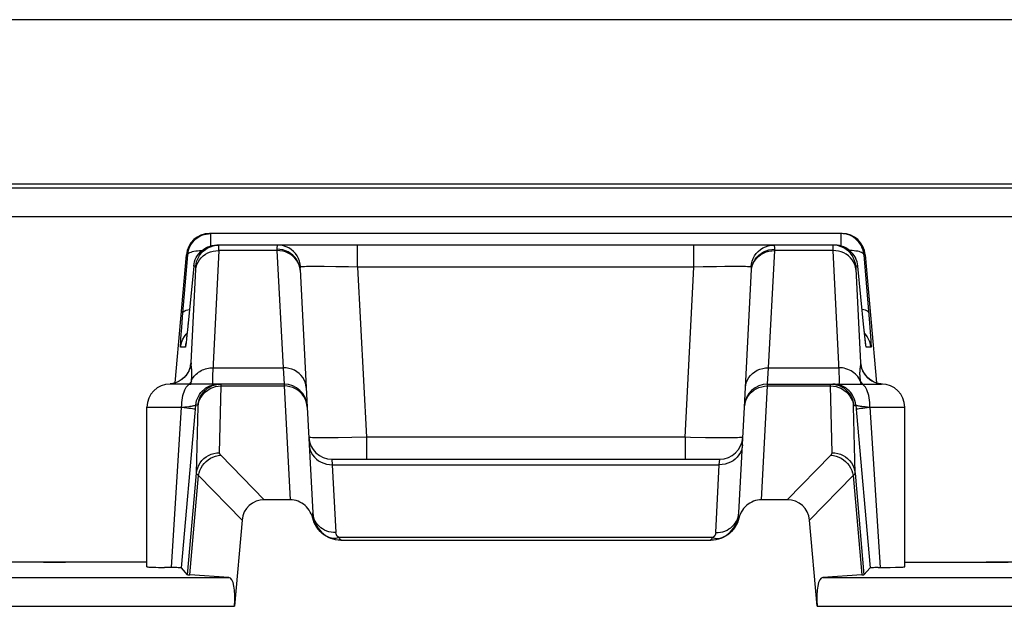
# Model space of a CAD drawing. Units: millimetres. Extents: x -22.4 to 22.5, y -26.4 to 26.4.
# Drawn here: x -15.6 to -7.1, y 21.3 to 26.4 of the extents above; entities that cross this region are included whole.
import ezdxf

# ---------------------------------------------------------------- set-up
doc = ezdxf.new("R2010")
doc.units = ezdxf.units.MM
doc.header["$LTSCALE"] = 16.335
doc.layers.get('0').update_dxf_attribs({"linetype": 'CONTINUOUS'})
doc.layers.add('ASSI', color=7, linetype='CONTINUOUS')
doc.layers.add('RACCORDO', color=7, linetype='CONTINUOUS')

msp = doc.modelspace()

# ---------------------------------------------------------------- linework, layer by layer
at = {"color": 7, "linetype": 'CONTINUOUS'}
msp.add_line((21.8478, 26.3976), (-21.8478, 26.3976), dxfattribs=at)
at = {"layer": 'ASSI', "color": 7, "linetype": 'CONTINUOUS'}
for p, q in [((21.8478, 26.3976), (-21.8478, 26.3976)), ((-20.6803, 24.9802), (20.6803, 24.9802)), ((-8.5151, 24.55), (-13.9849, 24.55)), ((-13.941, 24.449), (-13.9214, 24.45)), ((-8.5786, 24.45), (-13.9214, 24.45)), ((-14.2811, 23.2595), (-14.1841, 24.3674)), ((-8.3159, 24.3674), (-8.219, 23.2596)), ((-14.1206, 24.2674), (-14.1744, 23.7183)), ((-8.3278, 23.7393), (-8.3794, 24.2674)), ((-13.2018, 24.2389), (-13.1395, 23.0502)), ((-9.3605, 23.0502), (-9.2982, 24.2389)), ((-14.1793, 23.6714), (-14.1818, 23.648)), ((-14.1744, 23.7183), (-14.1793, 23.6714)), ((-8.3233, 23.6956), (-8.3278, 23.7393)), ((-8.3193, 23.658), (-8.3233, 23.6956)), ((-14.1854, 23.6174), (-14.1865, 23.6082)), ((-14.1841, 23.6283), (-14.1854, 23.6174)), ((-14.1818, 23.648), (-14.1841, 23.6283)), ((-8.3179, 23.6451), (-8.3193, 23.658)), ((-8.3159, 23.6281), (-8.3179, 23.6451)), ((-8.3142, 23.6141), (-8.3159, 23.6281)), ((-8.3133, 23.6066), (-8.3142, 23.6141)), ((-8.3125, 23.6005), (-8.3133, 23.6066)), ((-8.3118, 23.5959), (-8.3125, 23.6005)), ((-13.3398, 23.25), (-14.325, 23.25)), ((-14.2298, 23.2848), (-14.2462, 23.2746)), ((-9.1602, 23.25), (-8.175, 23.25)), ((-14.525, 21.6713), (-14.525, 23.05)), ((-14.2269, 21.6613), (-14.1089, 22.997)), ((-8.3911, 22.997), (-8.2731, 21.6613)), ((-7.975, 21.6713), (-7.975, 23.05)), ((-12.9261, 22.6), (-9.5739, 22.6)), ((-13.2877, 22.25), (-13.5105, 22.25)), ((-8.9895, 22.25), (-9.2123, 22.25)), ((-14.525, 21.7114), (-16.7968, 21.7114)), ((-7.975, 21.7114), (-7.2706, 21.7114)), ((-14.1731, 21.6026), (-14.2269, 21.6613)), ((-8.3269, 21.6026), (-8.2731, 21.6613)), ((-8.2044, 21.6639), (-8.2329, 21.6634)), ((-8.1001, 21.6655), (-8.053, 21.6666))]:
    msp.add_line(p, q, dxfattribs=at)
at = {"layer": 'ASSI', "color": 250, "linetype": 'CONTINUOUS'}
for p, q in [((-13.9735, 24.4429), (-13.9735, 24.55)), ((-8.5265, 24.55), (-8.5265, 24.4429)), ((-13.9035, 24.4169), (-13.9032, 24.4278)), ((-13.9032, 24.4278), (-13.9031, 24.4361)), ((-12.7036, 24.2605), (-12.7036, 24.45)), ((-9.7964, 24.2605), (-9.7964, 24.45)), ((-14.2173, 23.8291), (-14.1727, 24.3674)), ((-14.1727, 24.3674), (-14.1841, 24.3674)), ((-13.9039, 24.4032), (-13.9035, 24.4169)), ((-13.4012, 24.4032), (-13.9039, 24.4032)), ((-13.4016, 24.414), (-13.4012, 24.4032)), ((-13.4012, 24.4032), (-13.3481, 23.3905)), ((-9.1519, 23.3905), (-9.0988, 24.4032)), ((-9.0988, 24.4032), (-9.0984, 24.414)), ((-8.5961, 24.4032), (-9.0988, 24.4032)), ((-8.5967, 24.4253), (-8.5964, 24.4123)), ((-8.5964, 24.4123), (-8.5961, 24.4032)), ((-8.5961, 24.4032), (-8.5441, 23.3627)), ((-8.3273, 24.3674), (-8.2786, 23.7768)), ((-8.3159, 24.3674), (-8.3273, 24.3674)), ((-14.1028, 24.2674), (-14.1206, 24.2674)), ((-13.2043, 24.2552), (-13.2103, 24.2775)), ((-13.2015, 24.2324), (-13.2047, 24.2622)), ((-13.1968, 24.262), (-13.1998, 24.287)), ((-13.0524, 24.2648), (-13.1038, 24.2646)), ((-12.9933, 24.2646), (-13.0524, 24.2648)), ((-12.8928, 24.2636), (-12.9933, 24.2646)), ((-12.7815, 24.262), (-12.8928, 24.2636)), ((-12.7036, 24.2605), (-12.7815, 24.262)), ((-12.7036, 24.2605), (-12.6266, 22.7895)), ((-9.7964, 24.2605), (-12.7036, 24.2605)), ((-9.8734, 22.7895), (-9.7964, 24.2605)), ((-9.7161, 24.262), (-9.7964, 24.2605)), ((-9.6002, 24.2637), (-9.7161, 24.262)), ((-9.5301, 24.2644), (-9.6002, 24.2637)), ((-9.4679, 24.2647), (-9.5301, 24.2644)), ((-9.3032, 24.262), (-9.3002, 24.287)), ((-9.3018, 24.2614), (-9.3032, 24.262)), ((-9.2985, 24.2324), (-9.2953, 24.2622)), ((-9.2957, 24.2552), (-9.2897, 24.2775)), ((-8.3794, 24.2674), (-8.3972, 24.2674)), ((-14.1434, 23.4322), (-14.1029, 24.2436)), ((-14.1029, 24.2436), (-14.1025, 24.251)), ((-8.3972, 24.2448), (-8.3566, 23.4322)), ((-14.2247, 23.7347), (-14.2173, 23.8291)), ((-14.1694, 23.7674), (-14.1693, 23.7694)), ((-8.3306, 23.7674), (-8.3307, 23.7694)), ((-8.2786, 23.7768), (-8.2729, 23.7011)), ((-14.2314, 23.6372), (-14.2286, 23.6808)), ((-14.2286, 23.6808), (-14.2247, 23.7347)), ((-14.1866, 23.6797), (-14.1774, 23.6893)), ((-14.1801, 23.6632), (-14.1808, 23.657)), ((-14.1788, 23.6751), (-14.1793, 23.6714)), ((-8.3276, 23.737), (-8.3278, 23.7393)), ((-8.3242, 23.7039), (-8.3247, 23.7089)), ((-8.322, 23.6831), (-8.3233, 23.6956)), ((-8.3134, 23.6797), (-8.3226, 23.6893)), ((-8.2729, 23.7011), (-8.2701, 23.6606)), ((-14.1854, 23.6174), (-14.1857, 23.6134)), ((-14.1841, 23.6283), (-14.1842, 23.6261)), ((-8.3186, 23.6514), (-8.3195, 23.6593)), ((-8.315, 23.6192), (-8.3159, 23.6281)), ((-8.3131, 23.6036), (-8.3142, 23.6141)), ((-14.193, 23.5674), (-14.2336, 23.5674)), ((-8.2664, 23.5674), (-8.307, 23.5674)), ((-14.1392, 23.3879), (-14.1402, 23.3956)), ((-13.9544, 23.3905), (-13.3481, 23.3905)), ((-13.3481, 23.3905), (-13.3398, 23.25)), ((-9.1602, 23.25), (-9.1519, 23.3905)), ((-9.1519, 23.3905), (-8.5456, 23.3905)), ((-14.3099, 23.2523), (-14.3251, 23.2507)), ((-14.2866, 23.2576), (-14.3099, 23.2523)), ((-14.264, 23.2657), (-14.2866, 23.2576)), ((-14.2425, 23.2764), (-14.264, 23.2657)), ((-14.2225, 23.2896), (-14.2425, 23.2764)), ((-14.2043, 23.3052), (-14.2225, 23.2896)), ((-14.1451, 23.25), (-14.1429, 23.2638)), ((-14.1429, 23.2638), (-14.1413, 23.2755)), ((-14.1413, 23.2755), (-14.1393, 23.2909)), ((-14.1393, 23.2909), (-14.1378, 23.3049)), ((-13.9232, 23.249), (-13.9035, 23.25)), ((-13.8843, 23.233), (-13.8843, 23.2379)), ((-13.3398, 23.25), (-13.3393, 23.233)), ((-9.1607, 23.233), (-9.1602, 23.25)), ((-8.5768, 23.249), (-8.5965, 23.25)), ((-8.3587, 23.2755), (-8.3651, 23.2888)), ((-8.2957, 23.3052), (-8.2775, 23.2896)), ((-8.2775, 23.2896), (-8.2575, 23.2764)), ((-8.2575, 23.2764), (-8.236, 23.2657)), ((-8.236, 23.2657), (-8.2134, 23.2576)), ((-8.2134, 23.2576), (-8.1901, 23.2523)), ((-8.1901, 23.2523), (-8.1749, 23.2507)), ((-13.909, 23.2315), (-13.8843, 23.233)), ((-13.8971, 22.6564), (-13.8843, 23.233)), ((-13.8843, 23.233), (-13.3393, 23.233)), ((-13.3393, 23.233), (-13.2877, 22.25)), ((-9.2123, 22.25), (-9.1607, 23.233)), ((-9.1607, 23.233), (-8.6157, 23.233)), ((-8.6029, 22.6564), (-8.6157, 23.233)), ((-8.6157, 23.233), (-8.591, 23.2315)), ((-8.591, 23.2315), (-8.5668, 23.2272)), ((-14.1089, 22.997), (-14.1027, 23.0674)), ((-14.084, 23.0674), (-14.1027, 23.0674)), ((-8.416, 23.0674), (-8.3973, 23.0674)), ((-8.3973, 23.0674), (-8.3911, 22.997)), ((-14.525, 23.05), (-14.225, 23.05)), ((-14.3124, 21.6641), (-14.225, 23.05)), ((-14.225, 23.0497), (-14.1972, 23.0529)), ((-14.1972, 23.0529), (-14.161, 23.0572)), ((-14.0963, 22.4806), (-14.0835, 23.0572)), ((-8.4037, 22.4806), (-8.4165, 23.0572)), ((-8.3157, 23.0544), (-8.275, 23.0498)), ((-8.275, 23.05), (-8.1876, 21.6641)), ((-8.275, 23.05), (-7.975, 23.05)), ((-12.8729, 22.7857), (-12.943, 22.7853)), ((-12.7551, 22.7872), (-12.8729, 22.7857)), ((-12.6266, 22.7895), (-12.7551, 22.7872)), ((-12.6266, 22.7895), (-12.6266, 22.6)), ((-9.8734, 22.7895), (-12.6266, 22.7895)), ((-9.8734, 22.7895), (-9.8734, 22.6)), ((-9.6168, 22.7857), (-9.6964, 22.7865)), ((-9.5468, 22.7853), (-9.6168, 22.7857)), ((-9.4872, 22.7853), (-9.5468, 22.7853)), ((-13.5105, 22.25), (-13.8874, 22.6358)), ((-12.9261, 22.6), (-12.9227, 22.5532)), ((-9.5773, 22.5532), (-9.5739, 22.6)), ((-8.9895, 22.25), (-8.6126, 22.6358)), ((-14.1731, 21.6026), (-14.0963, 22.4806)), ((-12.9227, 22.5532), (-9.5773, 22.5532)), ((-8.4037, 22.4806), (-8.3269, 21.6026)), ((-14.1543, 21.6004), (-14.0791, 22.4594)), ((-13.7029, 22.0744), (-14.0791, 22.4594)), ((-8.7971, 22.0744), (-8.4209, 22.4594)), ((-8.4209, 22.4594), (-8.3457, 21.6004))]:
    msp.add_line(p, q, dxfattribs=at)
at = {"layer": 'ASSI', "color": 7, "linetype": 'CONTINUOUS'}
for points in [[(-14.1727, 24.3674), (-14.17, 24.387), (-14.1654, 24.4063), (-14.1589, 24.425), (-14.1506, 24.443), (-14.1405, 24.46), (-14.1288, 24.476), (-14.1156, 24.4907), (-14.101, 24.5041), (-14.0852, 24.5159), (-14.0682, 24.5262), (-14.0503, 24.5347), (-14.0317, 24.5413), (-14.0126, 24.5461), (-13.9931, 24.549), (-13.9735, 24.55)], [(-8.3273, 24.3674), (-8.33, 24.3871), (-8.3346, 24.4064), (-8.3411, 24.4251), (-8.3495, 24.4431), (-8.3596, 24.4602), (-8.3713, 24.4761), (-8.3846, 24.4909), (-8.3992, 24.5043), (-8.4151, 24.5161), (-8.4321, 24.5263), (-8.45, 24.5348), (-8.4685, 24.5414), (-8.4876, 24.5462), (-8.507, 24.549), (-8.5265, 24.55)], [(-14.1206, 24.2674), (-14.1179, 24.287), (-14.1133, 24.3063), (-14.1068, 24.325), (-14.0985, 24.343), (-14.0884, 24.36), (-14.0767, 24.376), (-14.0635, 24.3907), (-14.0489, 24.4041), (-14.033, 24.416), (-14.0161, 24.4262), (-13.9982, 24.4347)], [(-14.0033, 24.4234), (-13.9985, 24.426), (-13.9761, 24.4364), (-13.9526, 24.4439), (-13.9283, 24.4485), (-13.9036, 24.45)], [(-13.9982, 24.4347), (-13.9796, 24.4413), (-13.9605, 24.4461), (-13.941, 24.449)], [(-8.3794, 24.2674), (-8.3821, 24.287), (-8.3867, 24.3063), (-8.3932, 24.3249), (-8.4015, 24.3429), (-8.4115, 24.3599), (-8.4232, 24.3759), (-8.4364, 24.3906), (-8.451, 24.404), (-8.4668, 24.4159), (-8.4838, 24.4261), (-8.5016, 24.4346), (-8.5202, 24.4413), (-8.5394, 24.4461), (-8.5589, 24.449), (-8.5786, 24.45)], [(-14.1865, 23.6082), (-14.1875, 23.6009), (-14.1879, 23.5981), (-14.1882, 23.5957), (-14.1884, 23.5943)], [(-8.3114, 23.5929), (-8.3113, 23.5925), (-8.3112, 23.592), (-8.3112, 23.5921), (-8.3114, 23.593), (-8.3116, 23.5943), (-8.3118, 23.5959)], [(-14.1518, 23.3973), (-14.1516, 23.3983), (-14.1516, 23.3986), (-14.1518, 23.3974), (-14.1524, 23.3947), (-14.1537, 23.3897), (-14.1561, 23.3822), (-14.1595, 23.3728), (-14.1643, 23.3618), (-14.1708, 23.3493), (-14.1793, 23.3357), (-14.1894, 23.3221), (-14.2012, 23.309), (-14.2148, 23.2964), (-14.2298, 23.2848)], [(-8.2628, 23.28), (-8.2801, 23.2922), (-8.2957, 23.3059), (-8.3093, 23.3206), (-8.3204, 23.3352), (-8.3292, 23.3492), (-8.336, 23.3624), (-8.3409, 23.3739), (-8.3442, 23.3829), (-8.3462, 23.3896), (-8.3475, 23.3946), (-8.3482, 23.3976), (-8.3484, 23.3985)], [(-14.2462, 23.2746), (-14.2639, 23.2659), (-14.2826, 23.2589), (-14.3021, 23.2538), (-14.3222, 23.2507), (-14.325, 23.2504)], [(-13.9845, 23.2234), (-13.9797, 23.226), (-13.9573, 23.2364), (-13.9337, 23.2439), (-13.9095, 23.2485), (-13.8848, 23.25)], [(-8.6152, 23.25), (-8.5905, 23.2485), (-8.5663, 23.2439), (-8.5427, 23.2364), (-8.5203, 23.226), (-8.5155, 23.2234)], [(-8.2234, 23.2609), (-8.2437, 23.2694), (-8.2628, 23.28)], [(-8.1662, 23.2498), (-8.1803, 23.2509), (-8.2022, 23.2547), (-8.2234, 23.2609)], [(-14.525, 21.6713), (-14.5249, 21.6711), (-14.5227, 21.6705), (-14.5175, 21.6698), (-14.5092, 21.6691), (-14.4979, 21.6685), (-14.4837, 21.6678), (-14.4667, 21.6672), (-14.447, 21.6666), (-14.4246, 21.666), (-14.373, 21.665)], [(-14.2269, 21.6613), (-14.2284, 21.6617), (-14.232, 21.6621), (-14.2376, 21.6624), (-14.2455, 21.6627), (-14.2554, 21.6631), (-14.2671, 21.6634), (-14.2805, 21.6637), (-14.373, 21.665)], [(-8.2329, 21.6634), (-8.2446, 21.6631), (-8.2545, 21.6627), (-8.2624, 21.6624), (-8.268, 21.6621), (-8.2716, 21.6617), (-8.2731, 21.6613)], [(-8.2044, 21.6639), (-8.1561, 21.6646), (-8.1001, 21.6655)], [(-8.053, 21.6666), (-8.0333, 21.6672), (-8.0163, 21.6678), (-8.0021, 21.6685), (-7.9908, 21.6691), (-7.9825, 21.6698), (-7.9773, 21.6705), (-7.9751, 21.6711), (-7.975, 21.6713)]]:
    msp.add_lwpolyline(points, dxfattribs=at)
at = {"layer": 'ASSI', "color": 250, "linetype": 'CONTINUOUS'}
for points in [[(-13.9031, 24.4361), (-13.9031, 24.4394), (-13.9031, 24.4421), (-13.9031, 24.4444), (-13.9032, 24.4463), (-13.9032, 24.4477), (-13.9033, 24.4487), (-13.9034, 24.4495), (-13.9035, 24.4499), (-13.9036, 24.45)], [(-13.3939, 24.45), (-13.3959, 24.4495), (-13.3976, 24.4479), (-13.399, 24.4454), (-13.4001, 24.4421), (-13.4008, 24.4379), (-13.4013, 24.4329), (-13.4017, 24.4273), (-13.4017, 24.4209), (-13.4016, 24.414)], [(-13.1998, 24.287), (-13.2059, 24.3113), (-13.215, 24.3348), (-13.2269, 24.3568), (-13.2415, 24.3772), (-13.2585, 24.3956), (-13.2776, 24.4117), (-13.2986, 24.4252), (-13.3211, 24.4359), (-13.3447, 24.4437), (-13.3691, 24.4484), (-13.3939, 24.45)], [(-9.3002, 24.287), (-9.2941, 24.3113), (-9.285, 24.3348), (-9.2731, 24.3568), (-9.2585, 24.3772), (-9.2415, 24.3956), (-9.2224, 24.4117), (-9.2014, 24.4252), (-9.1789, 24.4359), (-9.1553, 24.4437), (-9.1309, 24.4484), (-9.1061, 24.45)], [(-9.0984, 24.414), (-9.0983, 24.4207), (-9.0983, 24.4269), (-9.0986, 24.4326), (-9.0991, 24.4375), (-9.0999, 24.4418), (-9.1009, 24.4453), (-9.1023, 24.4478), (-9.1041, 24.4494), (-9.1061, 24.45)], [(-8.5964, 24.45), (-8.5965, 24.4497), (-8.5967, 24.4487), (-8.5968, 24.4472), (-8.5969, 24.4452), (-8.5969, 24.4428), (-8.5969, 24.4399), (-8.5969, 24.4367), (-8.5968, 24.4332), (-8.5967, 24.4253)], [(-8.3972, 24.2674), (-8.4008, 24.2919), (-8.4075, 24.3157), (-8.417, 24.3385), (-8.4293, 24.3599), (-8.4441, 24.3797), (-8.4613, 24.3975), (-8.4805, 24.413), (-8.5015, 24.426), (-8.5239, 24.4364), (-8.5474, 24.4439), (-8.5717, 24.4485), (-8.5964, 24.45)], [(-14.1727, 24.3674), (-14.1709, 24.3726), (-14.167, 24.3775), (-14.161, 24.3821), (-14.1531, 24.3863), (-14.1433, 24.3902), (-14.1318, 24.3937), (-14.1186, 24.3967), (-14.1038, 24.3993), (-14.0877, 24.4013), (-14.0704, 24.4027), (-14.0521, 24.4036), (-14.0493, 24.4037)], [(-14.1031, 24.2393), (-14.0994, 24.2614), (-14.0928, 24.283), (-14.0832, 24.3036), (-14.071, 24.3229), (-14.0562, 24.3407), (-14.039, 24.3567), (-14.0198, 24.3706), (-13.9988, 24.3823), (-13.9764, 24.3915), (-13.9528, 24.3981), (-13.9285, 24.402), (-13.9039, 24.4032)], [(-14.1028, 24.2674), (-14.0992, 24.2919), (-14.0925, 24.3157), (-14.083, 24.3385), (-14.0707, 24.3599), (-14.0559, 24.3797), (-14.0387, 24.3975), (-14.0195, 24.413), (-14.0033, 24.4234)], [(-13.9039, 24.4032), (-13.9559, 23.3631), (-13.9571, 23.3381), (-13.9579, 23.316), (-13.9585, 23.2967), (-13.9587, 23.2806), (-13.9586, 23.2676), (-13.958, 23.258), (-13.9571, 23.252), (-13.9557, 23.25)], [(-13.2047, 24.2622), (-13.2107, 24.2851), (-13.2197, 24.307), (-13.2317, 24.3276), (-13.2464, 24.3467), (-13.2636, 24.3638), (-13.2831, 24.3788), (-13.3044, 24.3913), (-13.3273, 24.4013), (-13.3514, 24.4084), (-13.3763, 24.4127), (-13.4016, 24.414)], [(-13.2103, 24.2775), (-13.2193, 24.2989), (-13.2313, 24.319), (-13.246, 24.3376), (-13.2632, 24.3544), (-13.2826, 24.369), (-13.304, 24.3812), (-13.3269, 24.3909), (-13.351, 24.3978), (-13.3759, 24.4019), (-13.4012, 24.4032)], [(-9.2953, 24.2622), (-9.2893, 24.2851), (-9.2803, 24.307), (-9.2683, 24.3276), (-9.2536, 24.3467), (-9.2364, 24.3638), (-9.2169, 24.3788), (-9.1956, 24.3913), (-9.1727, 24.4013), (-9.1486, 24.4084), (-9.1237, 24.4127), (-9.0984, 24.414)], [(-9.2897, 24.2775), (-9.2807, 24.2989), (-9.2687, 24.319), (-9.254, 24.3376), (-9.2368, 24.3544), (-9.2174, 24.369), (-9.196, 24.3812), (-9.1731, 24.3909), (-9.149, 24.3978), (-9.1241, 24.4019), (-9.0988, 24.4032)], [(-8.3969, 24.2393), (-8.4006, 24.2614), (-8.4072, 24.283), (-8.4168, 24.3036), (-8.429, 24.3229), (-8.4438, 24.3407), (-8.461, 24.3567), (-8.4802, 24.3706), (-8.5012, 24.3823), (-8.5236, 24.3915), (-8.5472, 24.3981), (-8.5715, 24.402), (-8.5961, 24.4032)], [(-8.3273, 24.3674), (-8.3291, 24.3726), (-8.333, 24.3774), (-8.3389, 24.382), (-8.3468, 24.3863), (-8.3566, 24.3902), (-8.3681, 24.3937), (-8.3813, 24.3967), (-8.396, 24.3992), (-8.412, 24.4012), (-8.4293, 24.4027), (-8.4476, 24.4036), (-8.4507, 24.4037)], [(-14.1025, 24.251), (-14.1024, 24.2541), (-14.1024, 24.2567), (-14.1023, 24.2591), (-14.1023, 24.261), (-14.1023, 24.2627), (-14.1023, 24.2641), (-14.1024, 24.2652), (-14.1024, 24.266), (-14.1025, 24.2667), (-14.1026, 24.2671), (-14.1027, 24.2674), (-14.1028, 24.2674)], [(-13.1968, 24.262), (-13.1982, 24.2614), (-13.1994, 24.2603), (-13.2003, 24.2587), (-13.2011, 24.2566), (-13.2016, 24.2538), (-13.2019, 24.2507), (-13.202, 24.2472), (-13.202, 24.2432), (-13.2018, 24.2389)], [(-13.1038, 24.2646), (-13.1264, 24.2644), (-13.1464, 24.2641), (-13.1636, 24.2637), (-13.1777, 24.2632), (-13.1888, 24.2627), (-13.1968, 24.262)], [(-9.3906, 24.2646), (-9.4142, 24.2647), (-9.4679, 24.2647)], [(-9.3348, 24.2637), (-9.3509, 24.2641), (-9.3695, 24.2644), (-9.3906, 24.2646)], [(-9.3032, 24.262), (-9.3109, 24.2626), (-9.3214, 24.2632), (-9.3348, 24.2637)], [(-9.2982, 24.2389), (-9.298, 24.2431), (-9.298, 24.247), (-9.2981, 24.2505), (-9.2984, 24.2536), (-9.2989, 24.2564), (-9.2996, 24.2586), (-9.3006, 24.2603), (-9.3018, 24.2614)], [(-8.3972, 24.2674), (-8.3973, 24.2672), (-8.3975, 24.2666), (-8.3976, 24.2658), (-8.3976, 24.2646), (-8.3977, 24.2631), (-8.3977, 24.2614), (-8.3977, 24.2595), (-8.3976, 24.2573), (-8.3976, 24.255), (-8.3975, 24.2526), (-8.3974, 24.2501), (-8.3972, 24.2448)], [(-14.2144, 23.8639), (-14.2118, 23.8703), (-14.206, 23.8762), (-14.1971, 23.8817), (-14.1852, 23.8867), (-14.1706, 23.8909), (-14.1571, 23.8937)], [(-8.2856, 23.8639), (-8.2882, 23.8703), (-8.294, 23.8762), (-8.3029, 23.8817), (-8.3148, 23.8867), (-8.3294, 23.8909), (-8.3429, 23.8937)], [(-14.2336, 23.5674), (-14.2299, 23.5919), (-14.2233, 23.6157), (-14.2137, 23.6385), (-14.2015, 23.6599), (-14.1866, 23.6797)], [(-8.2664, 23.5674), (-8.2701, 23.5919), (-8.2767, 23.6157), (-8.2863, 23.6385), (-8.2985, 23.6599), (-8.3134, 23.6797)], [(-14.2336, 23.5674), (-14.2341, 23.5691), (-14.2343, 23.5736), (-14.2342, 23.5808), (-14.2339, 23.5909), (-14.2333, 23.6038), (-14.2325, 23.6192), (-14.2314, 23.6372)], [(-14.1865, 23.6082), (-14.1871, 23.6022), (-14.1884, 23.5923), (-14.1895, 23.584), (-14.1906, 23.5773), (-14.1915, 23.5723), (-14.1923, 23.569), (-14.193, 23.5674)], [(-14.193, 23.5674), (-14.1893, 23.5919), (-14.1882, 23.596)], [(-8.3165, 23.6335), (-8.3171, 23.6379), (-8.3179, 23.6451)], [(-8.307, 23.5674), (-8.3077, 23.569), (-8.3087, 23.5734), (-8.3099, 23.5806), (-8.3114, 23.5907), (-8.3125, 23.6005)], [(-8.307, 23.5674), (-8.3107, 23.5919), (-8.3118, 23.596)], [(-8.2701, 23.6606), (-8.268, 23.6282), (-8.2672, 23.615), (-8.2666, 23.6034), (-8.2662, 23.5931), (-8.2659, 23.5845), (-8.2657, 23.5776), (-8.2658, 23.5725), (-8.266, 23.5691), (-8.2664, 23.5674)], [(-14.1434, 23.4322), (-14.1469, 23.4085), (-14.1532, 23.3853), (-14.1623, 23.3631), (-14.1739, 23.3422), (-14.188, 23.3228), (-14.2043, 23.3052)], [(-14.1434, 23.4322), (-14.1436, 23.4322), (-14.1439, 23.4321), (-14.1442, 23.432), (-14.1445, 23.4318), (-14.1448, 23.4315), (-14.1452, 23.4311), (-14.1456, 23.4305), (-14.146, 23.4297), (-14.1465, 23.4284), (-14.147, 23.4267), (-14.1476, 23.4245), (-14.1483, 23.4213), (-14.1491, 23.4171), (-14.15, 23.412), (-14.1511, 23.4049), (-14.1524, 23.3958), (-14.1527, 23.3939)], [(-14.1402, 23.3956), (-14.1411, 23.4022), (-14.1415, 23.4052), (-14.1419, 23.4081), (-14.1422, 23.4108), (-14.1424, 23.4133), (-14.1426, 23.4158), (-14.1428, 23.4181), (-14.143, 23.4204), (-14.1431, 23.4225), (-14.1432, 23.4246), (-14.1433, 23.4266), (-14.1433, 23.4285), (-14.1433, 23.4304), (-14.1434, 23.4322)], [(-8.3566, 23.4322), (-8.3567, 23.4304), (-8.3567, 23.4285), (-8.3567, 23.4265), (-8.3568, 23.4245), (-8.3569, 23.4224), (-8.357, 23.4202), (-8.3572, 23.418), (-8.3574, 23.4156), (-8.3576, 23.4132), (-8.3579, 23.4106), (-8.3582, 23.4079), (-8.3585, 23.405), (-8.3589, 23.4019)], [(-8.3566, 23.4322), (-8.3531, 23.4085), (-8.3468, 23.3853), (-8.3377, 23.3631), (-8.3261, 23.3422), (-8.312, 23.3228), (-8.3093, 23.3206)], [(-8.3473, 23.3938), (-8.3477, 23.3963), (-8.3485, 23.402), (-8.3492, 23.4068), (-8.3498, 23.411), (-8.3504, 23.4146), (-8.351, 23.4175), (-8.3515, 23.4201), (-8.3519, 23.4224), (-8.3524, 23.4242), (-8.3528, 23.4258), (-8.3532, 23.4272), (-8.3535, 23.4283), (-8.3539, 23.4293), (-8.3542, 23.43), (-8.3545, 23.4306), (-8.3548, 23.4311), (-8.3551, 23.4315), (-8.3554, 23.4317), (-8.3557, 23.4319), (-8.356, 23.4321), (-8.3563, 23.4322), (-8.3566, 23.4322)], [(-14.1378, 23.3049), (-14.1367, 23.3175), (-14.136, 23.3287), (-14.1358, 23.3384), (-14.1358, 23.3472), (-14.1361, 23.355), (-14.1365, 23.3619), (-14.1369, 23.3682), (-14.1375, 23.3739), (-14.1381, 23.3789), (-14.1386, 23.3836), (-14.1392, 23.3879)], [(-14.1301, 23.2974), (-14.1233, 23.3079), (-14.1157, 23.3178), (-14.1074, 23.3273), (-14.0985, 23.3363), (-14.0889, 23.3446), (-14.0786, 23.3524), (-14.0679, 23.3595), (-14.0566, 23.366), (-14.0448, 23.3717), (-14.0327, 23.3768), (-14.0202, 23.381), (-14.0074, 23.3845), (-13.9943, 23.3872), (-13.9811, 23.3891), (-13.9678, 23.3903), (-13.9544, 23.3905)], [(-13.1484, 23.2197), (-13.1512, 23.2426), (-13.1572, 23.2649), (-13.1662, 23.2863), (-13.1782, 23.3064), (-13.1929, 23.325), (-13.2101, 23.3417), (-13.2296, 23.3563), (-13.2509, 23.3686), (-13.2738, 23.3782), (-13.2979, 23.3852), (-13.3228, 23.3893), (-13.3481, 23.3905)], [(-9.3516, 23.2197), (-9.3488, 23.2426), (-9.3428, 23.2649), (-9.3338, 23.2863), (-9.3218, 23.3064), (-9.3071, 23.325), (-9.2899, 23.3417), (-9.2704, 23.3563), (-9.2491, 23.3686), (-9.2262, 23.3782), (-9.2021, 23.3852), (-9.1772, 23.3893), (-9.1519, 23.3905)], [(-8.3651, 23.2888), (-8.3726, 23.3016), (-8.3812, 23.3139), (-8.3908, 23.3254), (-8.4015, 23.3362), (-8.4131, 23.3462), (-8.4256, 23.3553), (-8.4388, 23.3635), (-8.4528, 23.3706), (-8.4673, 23.3768), (-8.4823, 23.3818), (-8.4978, 23.3857), (-8.5135, 23.3885), (-8.5295, 23.3901), (-8.5456, 23.3905)], [(-8.5441, 23.3627), (-8.5429, 23.3376), (-8.542, 23.3153), (-8.5415, 23.2961), (-8.5413, 23.28), (-8.5415, 23.2671), (-8.542, 23.2577), (-8.5429, 23.252), (-8.5443, 23.25)], [(-8.3589, 23.4019), (-8.3609, 23.3876), (-8.3614, 23.3832), (-8.362, 23.3785), (-8.3626, 23.3734), (-8.3631, 23.3675), (-8.3636, 23.361), (-8.364, 23.3539), (-8.3642, 23.3457), (-8.3641, 23.3363), (-8.3638, 23.326), (-8.3631, 23.3147), (-8.362, 23.3025)], [(-14.225, 23.05), (-14.2245, 23.0709), (-14.2232, 23.0916), (-14.2211, 23.1118), (-14.2181, 23.1313), (-14.2143, 23.15), (-14.2097, 23.1676), (-14.2044, 23.1838), (-14.1985, 23.1986), (-14.192, 23.2118), (-14.185, 23.2232), (-14.1775, 23.2327), (-14.1697, 23.2402), (-14.1616, 23.2456), (-14.1533, 23.2489), (-14.145, 23.25)], [(-14.1413, 23.2755), (-14.1484, 23.2629), (-14.1572, 23.251), (-14.1582, 23.25)], [(-14.1413, 23.2755), (-14.1361, 23.2866), (-14.1301, 23.2974)], [(-13.9805, 23.2346), (-13.9619, 23.2413), (-13.9428, 23.2461), (-13.9232, 23.249)], [(-13.8843, 23.2379), (-13.8843, 23.2401), (-13.8843, 23.242), (-13.8843, 23.2437), (-13.8843, 23.2453), (-13.8844, 23.2467), (-13.8844, 23.2478), (-13.8845, 23.2487), (-13.8846, 23.2494), (-13.8847, 23.2499), (-13.8848, 23.25)], [(-8.6157, 23.233), (-8.6157, 23.2379), (-8.6157, 23.2401), (-8.6157, 23.242), (-8.6157, 23.2437), (-8.6157, 23.2453), (-8.6156, 23.2467), (-8.6156, 23.2478), (-8.6155, 23.2487), (-8.6154, 23.2494), (-8.6153, 23.2499), (-8.6152, 23.25)], [(-8.5195, 23.2346), (-8.5381, 23.2413), (-8.5572, 23.2461), (-8.5768, 23.249)], [(-8.5157, 23.2413), (-8.5349, 23.2461), (-8.5544, 23.249)], [(-8.362, 23.3025), (-8.3605, 23.2895), (-8.3587, 23.2755)], [(-8.3587, 23.2755), (-8.3577, 23.268), (-8.3566, 23.2605), (-8.355, 23.25)], [(-8.3587, 23.2755), (-8.3516, 23.2629), (-8.3428, 23.251), (-8.3418, 23.25)], [(-8.275, 23.05), (-8.2755, 23.0709), (-8.2768, 23.0916), (-8.2789, 23.1118), (-8.2819, 23.1313), (-8.2857, 23.15), (-8.2903, 23.1676), (-8.2956, 23.1838), (-8.3015, 23.1986), (-8.308, 23.2118), (-8.315, 23.2232), (-8.3225, 23.2327), (-8.3303, 23.2402), (-8.3384, 23.2456), (-8.3467, 23.2489), (-8.355, 23.25)], [(-14.1027, 23.0674), (-14.1, 23.087), (-14.0954, 23.1062), (-14.0889, 23.1249), (-14.0806, 23.1429), (-14.0705, 23.1599), (-14.0589, 23.1759), (-14.0457, 23.1906), (-14.0311, 23.204), (-14.0153, 23.2158), (-13.9984, 23.226), (-13.9805, 23.2346)], [(-14.084, 23.0674), (-14.0803, 23.0919), (-14.0737, 23.1157), (-14.0641, 23.1385), (-14.0519, 23.1599), (-14.037, 23.1797), (-14.0199, 23.1975), (-14.0007, 23.213), (-13.9845, 23.2234)], [(-14.0835, 23.0572), (-14.0798, 23.0808), (-14.0732, 23.1037), (-14.0636, 23.1257), (-14.0513, 23.1463), (-14.0365, 23.1654), (-14.0193, 23.1825), (-14.0001, 23.1975), (-13.9792, 23.21)], [(-13.9792, 23.21), (-13.9567, 23.22), (-13.9332, 23.2272), (-13.909, 23.2315)], [(-13.2422, 23.209), (-13.2651, 23.2194), (-13.2891, 23.227), (-13.314, 23.2315), (-13.3393, 23.233)], [(-13.1695, 23.1426), (-13.1843, 23.1624), (-13.2015, 23.1803), (-13.2209, 23.1959), (-13.2422, 23.209)], [(-9.3305, 23.1426), (-9.3157, 23.1624), (-9.2985, 23.1803), (-9.2791, 23.1959), (-9.2578, 23.209)], [(-9.2578, 23.209), (-9.2349, 23.2194), (-9.2109, 23.227), (-9.186, 23.2315), (-9.1607, 23.233)], [(-8.5668, 23.2272), (-8.5433, 23.22), (-8.5208, 23.21)], [(-8.5208, 23.21), (-8.4999, 23.1975), (-8.4807, 23.1825), (-8.4635, 23.1654), (-8.4487, 23.1463), (-8.4364, 23.1257), (-8.4268, 23.1037), (-8.4202, 23.0808), (-8.4165, 23.0572)], [(-8.3973, 23.0674), (-8.4, 23.087), (-8.4046, 23.1062), (-8.4111, 23.1249), (-8.4194, 23.1429), (-8.4295, 23.1599), (-8.4411, 23.1759), (-8.4543, 23.1906), (-8.4689, 23.204), (-8.4847, 23.2158), (-8.5016, 23.226), (-8.5195, 23.2346)], [(-8.5155, 23.2234), (-8.4993, 23.213), (-8.4801, 23.1975), (-8.463, 23.1797), (-8.4481, 23.1599), (-8.4359, 23.1385), (-8.4263, 23.1157), (-8.4197, 23.0919), (-8.416, 23.0674)], [(-14.161, 23.0572), (-14.1506, 23.0585), (-14.1411, 23.0598), (-14.1325, 23.0611), (-14.1249, 23.0622), (-14.1184, 23.0633), (-14.113, 23.0643), (-14.1087, 23.0652), (-14.1056, 23.0661), (-14.1036, 23.0668), (-14.1027, 23.0674)], [(-14.0835, 23.0588), (-14.0835, 23.0602), (-14.0835, 23.0615), (-14.0835, 23.0626), (-14.0835, 23.0637), (-14.0835, 23.0646), (-14.0836, 23.0654), (-14.0836, 23.0661), (-14.0837, 23.0667), (-14.0838, 23.0671), (-14.0839, 23.0673), (-14.084, 23.0674)], [(-13.1395, 23.0502), (-13.1424, 23.0745), (-13.1484, 23.0983), (-13.1575, 23.1211), (-13.1695, 23.1426)], [(-9.3605, 23.0502), (-9.3576, 23.0745), (-9.3516, 23.0983), (-9.3425, 23.1211), (-9.3305, 23.1426)], [(-8.4165, 23.0587), (-8.4165, 23.0602), (-8.4165, 23.0615), (-8.4165, 23.0626), (-8.4165, 23.0637), (-8.4165, 23.0646), (-8.4164, 23.0654), (-8.4164, 23.0661), (-8.4163, 23.0667), (-8.4162, 23.0671), (-8.4161, 23.0673), (-8.416, 23.0674)], [(-8.3973, 23.0674), (-8.3964, 23.0668), (-8.3944, 23.0661), (-8.3913, 23.0652), (-8.387, 23.0643), (-8.3816, 23.0633), (-8.3751, 23.0622), (-8.3675, 23.0611), (-8.3589, 23.0598), (-8.3493, 23.0585), (-8.3389, 23.0572), (-8.3157, 23.0544)], [(-14.225, 23.05), (-14.2021, 23.0475), (-14.1811, 23.0451), (-14.1622, 23.0428), (-14.1458, 23.0406), (-14.132, 23.0386), (-14.1209, 23.0367), (-14.1128, 23.0351), (-14.1077, 23.0337), (-14.1058, 23.0326)], [(-8.3942, 23.0326), (-8.3923, 23.0337), (-8.3872, 23.0351), (-8.3791, 23.0367), (-8.368, 23.0386), (-8.3541, 23.0406), (-8.3378, 23.0428), (-8.3191, 23.0451)], [(-8.3191, 23.0451), (-8.2985, 23.0475), (-8.2762, 23.0499)], [(-12.943, 22.7853), (-13.0042, 22.7853), (-13.0308, 22.7854), (-13.0547, 22.7857), (-13.0757, 22.786), (-13.0933, 22.7865), (-13.1073, 22.7871), (-13.1175, 22.7878), (-13.1237, 22.7886), (-13.1259, 22.7895)], [(-9.6964, 22.7865), (-9.8278, 22.7886), (-9.8734, 22.7895)], [(-9.3741, 22.7895), (-9.3761, 22.7887), (-9.3817, 22.7879), (-9.391, 22.7872), (-9.4037, 22.7866), (-9.4198, 22.7861), (-9.4392, 22.7858), (-9.4617, 22.7855), (-9.4872, 22.7853)], [(-14.0963, 22.4806), (-14.0926, 22.5042), (-14.0859, 22.5272), (-14.0763, 22.5491), (-14.064, 22.5698), (-14.0492, 22.5888), (-14.0321, 22.6059), (-14.0129, 22.6209), (-13.9919, 22.6334), (-13.9695, 22.6434), (-13.946, 22.6506), (-13.9217, 22.655), (-13.8971, 22.6564)], [(-13.8874, 22.6358), (-13.8889, 22.6374), (-13.8903, 22.639), (-13.8915, 22.6406), (-13.8927, 22.6422), (-13.8937, 22.6439), (-13.8945, 22.6455), (-13.8953, 22.6472), (-13.8959, 22.649), (-13.8964, 22.6507), (-13.8968, 22.6526), (-13.897, 22.6545), (-13.8971, 22.6564)], [(-13.1224, 22.7239), (-13.1196, 22.7011), (-13.1136, 22.6788), (-13.1046, 22.6574), (-13.0926, 22.6373), (-13.0779, 22.6187), (-13.0607, 22.6019), (-13.0413, 22.5873), (-13.0199, 22.5751), (-12.997, 22.5654), (-12.9729, 22.5585), (-12.948, 22.5544), (-12.9227, 22.5532)], [(-9.3776, 22.7239), (-9.3804, 22.7011), (-9.3864, 22.6788), (-9.3954, 22.6574), (-9.4074, 22.6373), (-9.4221, 22.6187), (-9.4393, 22.6019), (-9.4587, 22.5873), (-9.4801, 22.5751), (-9.503, 22.5654), (-9.5271, 22.5585), (-9.552, 22.5544), (-9.5773, 22.5532)], [(-8.6126, 22.6358), (-8.6111, 22.6374), (-8.6097, 22.639), (-8.6085, 22.6406), (-8.6073, 22.6422), (-8.6063, 22.6439), (-8.6055, 22.6455), (-8.6047, 22.6472), (-8.6041, 22.649), (-8.6036, 22.6507), (-8.6032, 22.6526), (-8.603, 22.6545), (-8.6029, 22.6564)], [(-8.6029, 22.6564), (-8.5783, 22.655), (-8.554, 22.6506), (-8.5305, 22.6434), (-8.5081, 22.6334), (-8.4871, 22.6209), (-8.4679, 22.6059), (-8.4508, 22.5888), (-8.436, 22.5698), (-8.4237, 22.5491), (-8.4141, 22.5272), (-8.4074, 22.5042), (-8.4037, 22.4806)], [(-14.0791, 22.4594), (-14.0743, 22.482), (-14.0669, 22.5041), (-14.057, 22.5253), (-14.0447, 22.5454), (-14.0302, 22.564), (-14.0137, 22.581), (-13.9955, 22.596), (-13.9757, 22.6089), (-13.9548, 22.6194), (-13.9329, 22.6275), (-13.9103, 22.633), (-13.8874, 22.6358)], [(-8.6126, 22.6358), (-8.5897, 22.633), (-8.5671, 22.6275), (-8.5452, 22.6194), (-8.5243, 22.6089), (-8.5045, 22.596), (-8.4863, 22.581), (-8.4698, 22.564), (-8.4553, 22.5454), (-8.443, 22.5253), (-8.4331, 22.5041), (-8.4257, 22.482), (-8.4209, 22.4594)], [(-14.0791, 22.4594), (-14.0817, 22.4611), (-14.084, 22.4628), (-14.0862, 22.4645), (-14.0881, 22.4662), (-14.0899, 22.4679), (-14.0914, 22.4696), (-14.0928, 22.4713), (-14.094, 22.4731), (-14.0949, 22.4749), (-14.0956, 22.4768), (-14.0961, 22.4787), (-14.0963, 22.4806)], [(-8.4209, 22.4594), (-8.4183, 22.4611), (-8.416, 22.4628), (-8.4138, 22.4645), (-8.4119, 22.4662), (-8.4101, 22.4679), (-8.4086, 22.4696), (-8.4072, 22.4713), (-8.406, 22.4731), (-8.4051, 22.4749), (-8.4044, 22.4768), (-8.4039, 22.4787), (-8.4037, 22.4806)]]:
    msp.add_lwpolyline(points, dxfattribs=at)
at = {"layer": 'ASSI', "color": 7, "linetype": 'CONTINUOUS'}
for centre, start, end in [((-14.325, 23.05), 90, 180), ((-13.3398, 23.05), 3, 90), ((-9.1602, 23.05), 90, 177), ((-8.175, 23.05), 0, 90), ((-12.9261, 22.8), 183, 270), ((-9.5739, 22.8), 270, 357)]:
    msp.add_arc(centre, 0.2, start, end, dxfattribs=at)
for centre, major_axis, ratio, start_param, end_param in [((-13.9849, 24.35), (0.2, 0), 0.999847, 1.570796, 3.05434), ((-8.5151, 24.35), (0.2, 0), 0.999847, 0.087253, 1.570796), ((-13.4969, 22.0429), (0.1493, -0.1528), 0.936447, 2.400566, 3.819048), ((-9.0031, 22.0429), (-0.1493, -0.1528), 0.936447, 2.464137, 3.88262), ((-15.2294, 21.7463), (1, 0), 0.034921, -3.054326, -1.570796), ((-7.2706, 21.7463), (1, 0), 0.034921, -1.570796, -0.087266), ((-13.6712, 21.6027), (0.5019, 0), 0.017389, -3.125661, -2.86625), ((-8.8288, 21.6027), (0.5019, 0), 0.017389, -0.275342, -0.015932)]:
    msp.add_ellipse(centre, major_axis=major_axis, ratio=ratio, start_param=start_param, end_param=end_param, dxfattribs=at)
at = {"layer": 'RACCORDO', "color": 7, "linetype": 'CONTINUOUS'}
for p, q in [((-20.6803, 24.9802), (20.6803, 24.9802)), ((-13.1395, 23.0502), (-13.0917, 22.1369)), ((-9.4083, 22.1369), (-9.3605, 23.0502)), ((-13.7029, 22.0744), (-13.768, 21.3296)), ((-8.732, 21.3296), (-8.7971, 22.0744)), ((-12.8494, 21.9), (-9.6506, 21.9)), ((-5.7032, 21.7114), (-7.2706, 21.7114)), ((-13.8162, 21.5796), (-14.1543, 21.6004)), ((-8.3457, 21.6004), (-8.6838, 21.5796))]:
    msp.add_line(p, q, dxfattribs=at)
at = {"layer": 'RACCORDO', "color": 250, "linetype": 'CONTINUOUS'}
for p, q in [((20.6433, 24.9432), (-20.6433, 24.9432)), ((20.8932, 24.6933), (-20.8932, 24.6933)), ((-12.9227, 22.5532), (-12.8919, 21.9662)), ((-9.6081, 21.9661), (-9.5773, 22.5532)), ((-13.0897, 22.1186), (-13.0917, 22.1369)), ((-9.4103, 22.1186), (-9.4083, 22.1369)), ((-12.8831, 21.9174), (-12.8929, 21.9157)), ((-12.8609, 21.9186), (-12.8631, 21.9234)), ((-9.6369, 21.9234), (-12.8631, 21.9234)), ((-9.6169, 21.9174), (-9.6071, 21.9157)), ((-15.8284, 21.5796), (-13.8162, 21.5796)), ((-8.6838, 21.5796), (-6.6716, 21.5796)), ((-16.0449, 21.3296), (-13.768, 21.3296)), ((-8.732, 21.3296), (-6.4551, 21.3296))]:
    msp.add_line(p, q, dxfattribs=at)
at = {"layer": 'RACCORDO', "color": 7, "linetype": 'CONTINUOUS'}
for points in [[(-13.0981, 22.1101), (-13.1047, 22.1273), (-13.1127, 22.1438), (-13.1222, 22.1596), (-13.1331, 22.1745), (-13.145, 22.1882), (-13.1581, 22.2007), (-13.1722, 22.2121), (-13.1871, 22.222), (-13.2027, 22.2304), (-13.2191, 22.2374), (-13.2358, 22.2429), (-13.2527, 22.2468), (-13.27, 22.2492), (-13.2877, 22.25)], [(-9.2123, 22.25), (-9.23, 22.2492), (-9.2473, 22.2468), (-9.2642, 22.2429), (-9.2809, 22.2374), (-9.2973, 22.2304), (-9.3129, 22.222), (-9.3278, 22.2121), (-9.3419, 22.2007), (-9.355, 22.1882), (-9.3669, 22.1745), (-9.3778, 22.1596), (-9.3873, 22.1438), (-9.3953, 22.1273), (-9.4019, 22.1101), (-9.4133, 22.0704)], [(-12.8494, 21.9), (-12.8718, 21.901), (-12.8937, 21.904), (-12.9151, 21.9088), (-12.9362, 21.9156), (-12.9568, 21.9242), (-12.9764, 21.9346), (-12.995, 21.9466), (-13.0124, 21.9603), (-13.0286, 21.9755), (-13.0435, 21.9923), (-13.0571, 22.0106), (-13.0689, 22.0298), (-13.0787, 22.0496), (-13.0867, 22.0704), (-13.0981, 22.1101)], [(-9.4133, 22.0704), (-9.4213, 22.0496), (-9.4311, 22.0298), (-9.4429, 22.0106), (-9.4565, 21.9923), (-9.4714, 21.9755), (-9.4876, 21.9603), (-9.505, 21.9466), (-9.5236, 21.9346), (-9.5432, 21.9242), (-9.5638, 21.9156), (-9.5849, 21.9088), (-9.6063, 21.904), (-9.6282, 21.901), (-9.6506, 21.9)]]:
    msp.add_lwpolyline(points, dxfattribs=at)
at = {"layer": 'RACCORDO', "color": 250, "linetype": 'CONTINUOUS'}
for points in [[(-13.0917, 22.1369), (-13.0914, 22.1315), (-13.0913, 22.1261), (-13.0913, 22.1209), (-13.0913, 22.1158), (-13.0915, 22.1108), (-13.0917, 22.1059), (-13.092, 22.1012), (-13.0924, 22.0965), (-13.0929, 22.092)], [(-12.9323, 21.9695), (-12.9519, 21.9739), (-12.9709, 21.9801), (-12.9892, 21.9881), (-13.0064, 21.9977), (-13.0224, 22.0088), (-13.0371, 22.0214), (-13.0503, 22.0352), (-13.0619, 22.0502), (-13.0717, 22.0663), (-13.0796, 22.0831), (-13.0856, 22.1006), (-13.0894, 22.1174)], [(-9.5677, 21.9695), (-9.5481, 21.9739), (-9.5291, 21.9801), (-9.5108, 21.9881), (-9.4936, 21.9977), (-9.4776, 22.0088), (-9.4629, 22.0214), (-9.4497, 22.0352), (-9.4381, 22.0502), (-9.4283, 22.0663), (-9.4204, 22.0831), (-9.4144, 22.1006), (-9.4106, 22.1174)], [(-12.8919, 21.9661), (-12.9122, 21.9669), (-12.9323, 21.9695)], [(-12.8879, 21.949), (-12.889, 21.9515), (-12.8899, 21.9542), (-12.8906, 21.957), (-12.8912, 21.96), (-12.8917, 21.963), (-12.8919, 21.9662)], [(-9.6081, 21.9661), (-9.6082, 21.9638), (-9.6085, 21.9616), (-9.6089, 21.9595), (-9.6093, 21.9574), (-9.6098, 21.9554), (-9.6104, 21.9535), (-9.611, 21.9517), (-9.6117, 21.9499), (-9.6124, 21.9481), (-9.6132, 21.9465), (-9.614, 21.9449), (-9.6149, 21.9434), (-9.6158, 21.9419), (-9.6167, 21.9405), (-9.6177, 21.9392), (-9.6186, 21.9379), (-9.6196, 21.9367), (-9.6206, 21.9355), (-9.6217, 21.9344), (-9.6227, 21.9333), (-9.6238, 21.9322), (-9.6249, 21.9312), (-9.6261, 21.9302), (-9.6274, 21.9292), (-9.6287, 21.9282), (-9.6301, 21.9273), (-9.6316, 21.9263), (-9.6332, 21.9253), (-9.635, 21.9244), (-9.6369, 21.9234)], [(-9.6081, 21.9661), (-9.5878, 21.9669), (-9.5677, 21.9695)], [(-12.8929, 21.9157), (-12.9026, 21.9149), (-12.9122, 21.9149), (-12.9215, 21.9157), (-12.9305, 21.9174), (-12.9393, 21.92)], [(-12.8631, 21.9234), (-12.8651, 21.9244), (-12.8671, 21.9255), (-12.869, 21.9267), (-12.8709, 21.928), (-12.8728, 21.9293), (-12.8746, 21.9308), (-12.8764, 21.9324), (-12.8781, 21.9341), (-12.8797, 21.9359), (-12.8813, 21.9378), (-12.8828, 21.9398), (-12.8842, 21.942), (-12.8856, 21.9442), (-12.8868, 21.9465), (-12.8879, 21.949)], [(-12.8631, 21.9234), (-12.8731, 21.92), (-12.8831, 21.9174)], [(-12.842, 21.9), (-12.8444, 21.9003), (-12.8469, 21.9012), (-12.8493, 21.9026), (-12.8516, 21.9047), (-12.854, 21.9073), (-12.8564, 21.9105), (-12.8586, 21.9143), (-12.8609, 21.9186)], [(-9.6369, 21.9234), (-9.6391, 21.9186), (-9.6414, 21.9143), (-9.6436, 21.9105), (-9.646, 21.9073), (-9.6484, 21.9047), (-9.6507, 21.9026), (-9.6531, 21.9012), (-9.6556, 21.9003)], [(-9.6369, 21.9234), (-9.6269, 21.92), (-9.6169, 21.9174)], [(-9.6071, 21.9157), (-9.5974, 21.9149), (-9.5878, 21.9149), (-9.5785, 21.9157), (-9.5695, 21.9174), (-9.5607, 21.92)]]:
    msp.add_lwpolyline(points, dxfattribs=at)
at = {"layer": 'RACCORDO', "color": 7, "linetype": 'CONTINUOUS'}
for centre, start, end in [((-12.842, 22.15), 183, 268.30976), ((-9.658, 22.15), 271.69024, 357)]:
    msp.add_arc(centre, 0.25, start, end, dxfattribs=at)
for centre, major_axis, start_param, end_param in [((-13.8393, 21.3296), (0.0238, 0.2499), -1.54388, 0.009463), ((-8.6607, 21.3296), (-0.0238, 0.2499), -0.009463, 1.54388)]:
    msp.add_ellipse(centre, major_axis=major_axis, ratio=0.282892, start_param=start_param, end_param=end_param, dxfattribs=at)

doc.saveas('drawing.dxf')
